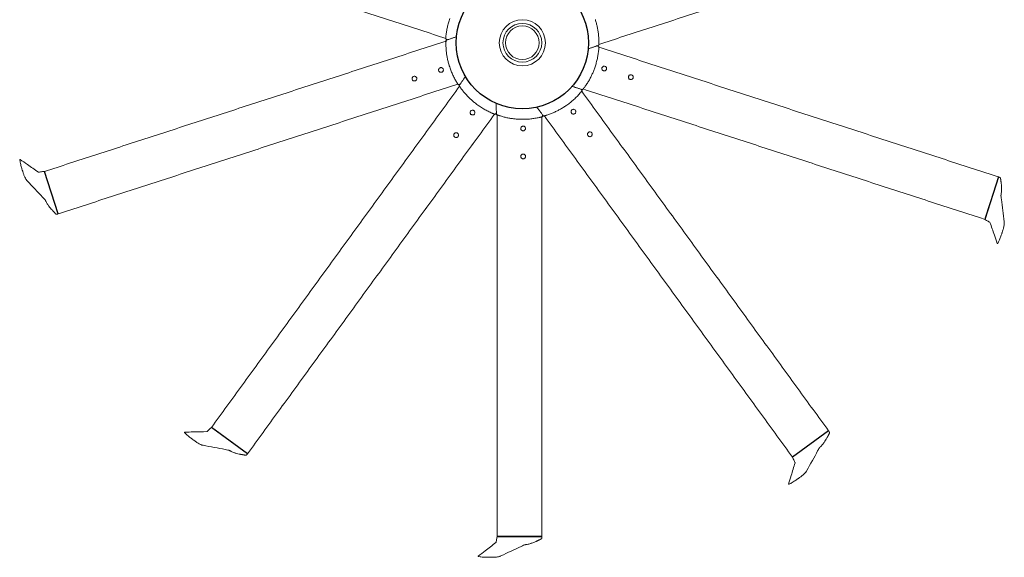
# Model space of a CAD drawing. Units: inches. Extents: x -72 to 72, y -74 to 74.
# Drawn here: x -72 to 69, y -74 to 3 of the extents above; entities that cross this region are included whole.
import ezdxf

# ---------------------------------------------------------------- set-up
doc = ezdxf.new("R2010")
doc.units = ezdxf.units.IN
doc.header["$MEASUREMENT"] = 0

msp = doc.modelspace()

# ---------------------------------------------------------------- linework, layer by layer
at = {"color": 252}
for p, q in [((-66.52, -24.54), (-68.5, -18.46)), ((68.24, -19.24), (66.27, -25.33)), ((-39.39, -58.96), (-44.57, -55.19)), ((43.9, -55.68), (38.72, -59.44)), ((2.79, -70.85), (-3.61, -70.85))]:
    msp.add_line(p, q, dxfattribs=at)
at = {"color": 7, "linetype": 'Continuous', "lineweight": 15}
for p, q in [((-67.32, -22.13), (-67.31, -22.12)), ((-67.3, -22.14), (-67.31, -22.15)), ((-67.28, -22.25), (-67.27, -22.24)), ((-67.27, -22.25), (-67.27, -22.26)), ((67.46, -21.64), (67.47, -21.65)), ((67.47, -21.67), (67.46, -21.67)), ((67.5, -21.53), (67.51, -21.54)), ((67.51, -21.55), (67.5, -21.54)), ((-41.46, -57.47), (-41.45, -57.46)), ((-41.43, -57.47), (-41.44, -57.48)), ((-41.35, -57.54), (-41.35, -57.53)), ((-41.34, -57.54), (-41.34, -57.55)), ((41.84, -57.19), (41.84, -57.18)), ((41.86, -57.16), (41.86, -57.17)), ((41.95, -57.11), (41.94, -57.1)), ((41.95, -57.1), (41.96, -57.1)), ((0.24, -70.86), (0.24, -70.85)), ((0.26, -70.85), (0.26, -70.86)), ((0.37, -70.86), (0.37, -70.85)), ((0.38, -70.85), (0.38, -70.86))]:
    msp.add_line(p, q, dxfattribs=at)
at = {"color": 7, "linetype": 'Continuous', "lineweight": 15, "flags": 128}
for points in [[(-10.94, 0.31), (-10.95, 0.31), (-10.95, 0.31)], [(10.94, -0.31), (10.95, -0.31), (10.95, -0.31)], [(-9.04, -6.18), (-9.04, -6.18), (-9.04, -6.18)], [(8.67, -6.68), (8.67, -6.68), (8.67, -6.69)], [(-3.67, -10.31), (-3.68, -10.31), (-3.68, -10.31)], [(3.09, -10.5), (3.09, -10.51), (3.08, -10.51)], [(-68.51, -18.46), (-68.43, -18.7), (-66.53, -24.55)], [(66.27, -25.33), (66.35, -25.1), (68.25, -19.25)], [(-44.57, -55.2), (-44.37, -55.35), (-39.4, -58.96)], [(38.73, -59.45), (38.93, -59.31), (43.9, -55.69)], [(-3.61, -70.86), (-3.37, -70.86), (2.78, -70.86)]]:
    msp.add_lwpolyline(points, dxfattribs=at)
at = {"color": 252, "linetype": 'Continuous', "lineweight": 15, "flags": 128}
for points in [[(-11.9, -4.16), (-11.94, -4.11), (-11.98, -4.05), (-12, -3.98), (-12.01, -3.91), (-12, -3.84), (-11.98, -3.78), (-11.95, -3.72), (-11.91, -3.66), (-11.85, -3.62), (-11.79, -3.59), (-11.72, -3.57), (-11.65, -3.56), (-11.58, -3.57), (-11.52, -3.59), (-11.46, -3.63), (-11.41, -3.68), (-11.37, -3.73), (-11.34, -3.79), (-11.32, -3.86), (-11.32, -3.93), (-11.33, -4), (-11.36, -4.06), (-11.4, -4.12), (-11.45, -4.17), (-11.51, -4.21), (-11.57, -4.23), (-11.64, -4.24), (-11.71, -4.24), (-11.78, -4.23), (-11.84, -4.2), (-11.9, -4.16)], [(12.07, -3.63), (12.08, -3.7), (12.07, -3.77), (12.05, -3.83), (12.01, -3.89), (11.97, -3.95), (11.91, -3.99), (11.85, -4.02), (11.78, -4.03), (11.72, -4.04), (11.65, -4.03), (11.58, -4), (11.52, -3.97), (11.47, -3.92), (11.43, -3.86), (11.4, -3.8), (11.39, -3.73), (11.39, -3.66), (11.4, -3.59), (11.43, -3.53), (11.47, -3.48), (11.52, -3.43), (11.58, -3.39), (11.64, -3.37), (11.71, -3.36), (11.78, -3.36), (11.85, -3.38), (11.91, -3.41), (11.97, -3.45), (12.01, -3.5), (12.05, -3.56), (12.07, -3.63)], [(-15.7, -5.4), (-15.75, -5.34), (-15.78, -5.29), (-15.81, -5.22), (-15.81, -5.15), (-15.81, -5.08), (-15.79, -5.02), (-15.76, -4.96), (-15.71, -4.9), (-15.66, -4.86), (-15.6, -4.83), (-15.53, -4.81), (-15.46, -4.8), (-15.39, -4.81), (-15.33, -4.83), (-15.27, -4.87), (-15.21, -4.92), (-15.17, -4.97), (-15.15, -5.03), (-15.13, -5.1), (-15.13, -5.17), (-15.14, -5.24), (-15.17, -5.3), (-15.21, -5.36), (-15.26, -5.41), (-15.31, -5.45), (-15.38, -5.47), (-15.45, -5.48), (-15.52, -5.48), (-15.58, -5.47), (-15.65, -5.44), (-15.7, -5.4)], [(15.88, -4.86), (15.88, -4.93), (15.88, -5), (15.86, -5.07), (15.82, -5.13), (15.78, -5.18), (15.72, -5.22), (15.66, -5.25), (15.59, -5.27), (15.52, -5.27), (15.46, -5.26), (15.39, -5.24), (15.33, -5.2), (15.28, -5.15), (15.24, -5.1), (15.21, -5.03), (15.2, -4.97), (15.2, -4.9), (15.21, -4.83), (15.24, -4.77), (15.28, -4.71), (15.33, -4.66), (15.39, -4.63), (15.45, -4.6), (15.52, -4.59), (15.59, -4.6), (15.66, -4.61), (15.72, -4.64), (15.78, -4.69), (15.82, -4.74), (15.86, -4.8), (15.88, -4.86)], [(-7.18, -10.36), (-7.25, -10.34), (-7.31, -10.31), (-7.37, -10.27), (-7.42, -10.22), (-7.45, -10.16), (-7.47, -10.1), (-7.48, -10.03), (-7.48, -9.96), (-7.46, -9.89), (-7.43, -9.83), (-7.39, -9.78), (-7.33, -9.73), (-7.27, -9.7), (-7.21, -9.68), (-7.14, -9.67), (-7.07, -9.68), (-7, -9.7), (-6.94, -9.73), (-6.89, -9.78), (-6.85, -9.83), (-6.82, -9.9), (-6.8, -9.96), (-6.8, -10.03), (-6.81, -10.1), (-6.84, -10.17), (-6.87, -10.23), (-6.92, -10.28), (-6.98, -10.32), (-7.04, -10.34), (-7.11, -10.36), (-7.18, -10.36)], [(7.63, -10.03), (7.6, -10.09), (7.55, -10.14), (7.49, -10.18), (7.43, -10.21), (7.36, -10.23), (7.3, -10.23), (7.23, -10.22), (7.16, -10.19), (7.1, -10.15), (7.06, -10.1), (7.02, -10.05), (6.99, -9.98), (6.98, -9.91), (6.98, -9.84), (6.99, -9.78), (7.02, -9.71), (7.06, -9.66), (7.11, -9.61), (7.17, -9.58), (7.24, -9.55), (7.31, -9.54), (7.37, -9.55), (7.44, -9.57), (7.5, -9.6), (7.56, -9.64), (7.6, -9.7), (7.63, -9.76), (7.65, -9.83), (7.66, -9.9), (7.65, -9.96), (7.63, -10.03)], [(0.28, -12.6), (0.21, -12.63), (0.15, -12.64), (0.08, -12.64), (0.01, -12.63), (-0.05, -12.6), (-0.11, -12.56), (-0.16, -12.51), (-0.2, -12.45), (-0.22, -12.39), (-0.23, -12.32), (-0.23, -12.25), (-0.21, -12.18), (-0.18, -12.12), (-0.14, -12.07), (-0.09, -12.02), (-0.03, -11.99), (0.04, -11.96), (0.1, -11.96), (0.17, -11.96), (0.24, -11.98), (0.3, -12.02), (0.35, -12.06), (0.4, -12.11), (0.43, -12.18), (0.44, -12.24), (0.45, -12.31), (0.44, -12.38), (0.42, -12.45), (0.38, -12.51), (0.33, -12.56), (0.28, -12.6)], [(-9.53, -13.6), (-9.6, -13.58), (-9.66, -13.55), (-9.72, -13.51), (-9.77, -13.46), (-9.8, -13.4), (-9.83, -13.34), (-9.83, -13.27), (-9.83, -13.2), (-9.81, -13.13), (-9.78, -13.07), (-9.74, -13.02), (-9.68, -12.97), (-9.62, -12.94), (-9.56, -12.92), (-9.49, -12.91), (-9.42, -12.92), (-9.35, -12.94), (-9.29, -12.97), (-9.24, -13.02), (-9.2, -13.07), (-9.17, -13.14), (-9.15, -13.2), (-9.15, -13.27), (-9.16, -13.34), (-9.19, -13.41), (-9.23, -13.47), (-9.27, -13.52), (-9.33, -13.56), (-9.4, -13.58), (-9.46, -13.6), (-9.53, -13.6)], [(9.98, -13.27), (9.95, -13.33), (9.9, -13.38), (9.85, -13.42), (9.79, -13.45), (9.72, -13.46), (9.65, -13.47), (9.58, -13.45), (9.52, -13.43), (9.46, -13.39), (9.41, -13.34), (9.37, -13.28), (9.35, -13.22), (9.33, -13.15), (9.33, -13.08), (9.35, -13.01), (9.38, -12.95), (9.42, -12.9), (9.47, -12.85), (9.53, -12.81), (9.59, -12.79), (9.66, -12.78), (9.73, -12.79), (9.8, -12.81), (9.86, -12.84), (9.91, -12.88), (9.96, -12.94), (9.99, -13), (10.01, -13.06), (10.01, -13.13), (10.01, -13.2), (9.98, -13.27)], [(0.28, -16.6), (0.22, -16.63), (0.15, -16.65), (0.08, -16.65), (0.01, -16.63), (-0.05, -16.61), (-0.11, -16.57), (-0.16, -16.52), (-0.19, -16.46), (-0.22, -16.39), (-0.23, -16.32), (-0.23, -16.26), (-0.21, -16.19), (-0.18, -16.12), (-0.14, -16.07), (-0.09, -16.02), (-0.03, -15.99), (0.04, -15.97), (0.11, -15.96), (0.18, -15.97), (0.24, -15.99), (0.3, -16.02), (0.36, -16.06), (0.4, -16.12), (0.43, -16.18), (0.45, -16.25), (0.45, -16.32), (0.44, -16.39), (0.42, -16.45), (0.38, -16.51), (0.34, -16.56), (0.28, -16.6)]]:
    msp.add_lwpolyline(points, dxfattribs=at)
at = {"color": 254}
msp.add_circle((0, 0), 9.48, dxfattribs=at)
at = {"color": 254, "linetype": 'Continuous', "lineweight": 15}
msp.add_circle((0, 0), 3.31, dxfattribs=at)
at = {"color": 7, "linetype": 'Continuous', "lineweight": 15}
for radius in [2.78, 2.41]:
    msp.add_circle((0, 0), radius, dxfattribs=at)
for centre, start, end in [((-10.93, 0.34), 155.9527, 178.1724), ((10.93, -0.34), 335.9527, 358.1724), ((-9.04, -6.15), 191.9527, 214.1724), ((8.64, -6.7), 299.9527, 322.1724), ((-3.7, -10.29), 227.9527, 250.1724), ((3.05, -10.5), 263.9527, 286.1724)]:
    msp.add_arc(centre, 0.0197, start, end, dxfattribs=at)
for centre, major_axis in [((-19.98, 0.21), (-8.05, 4.1)), ((19.98, -0.21), (8.05, -4.1)), ((-16.29, -11.58), (-8.93, -1.41)), ((16.04, -11.91), (4.1, -8.05)), ((-6.37, -18.94), (-6.39, -6.39)), ((5.98, -19.07), (-1.41, -8.93))]:
    msp.add_ellipse(centre, major_axis=major_axis, ratio=1, start_param=3.614924, end_param=3.620148, dxfattribs=at)
at = {"color": 252, "linetype": 'Continuous', "lineweight": 15}
for points in [[(-68.24, 19.24), (-10.97, 0.63)], [(10.94, -0.24), (68.5, 18.46)], [(-10.94, 0.24), (-68.5, -18.46)], [(68.24, -19.24), (10.97, -0.63)], [(-66.52, -24.54), (-9.25, -5.94)], [(-9, -6.24), (-44.57, -55.19)], [(43.9, -55.68), (8.51, -6.96)], [(8.71, -6.63), (66.27, -25.33)], [(-39.39, -58.96), (-3.99, -10.24)], [(-3.61, -10.33), (-3.61, -70.85)], [(2.79, -70.85), (2.79, -10.63)], [(3.15, -10.48), (38.72, -59.44)]]:
    msp.add_open_spline(points, degree=1, dxfattribs=at)
at = {"color": 7, "linetype": 'Continuous', "lineweight": 15}
for points, knots in [([(-10.95, 1.01), (-10.92, 1.22), (-10.87, 1.63), (-10.76, 2.24), (-10.61, 2.86), (-10.48, 3.27), (-10.42, 3.47)], [0, 0, 0, 0, 0.246906, 0.493797, 0.746903, 1, 1, 1, 1]), ([(10.47, 3.32), (10.52, 3.15), (10.62, 2.8), (10.74, 2.28), (10.84, 1.75), (10.91, 1.21), (10.95, 0.66), (10.96, 0.3), (10.96, 0.11)], [0, 0, 0, 0, 0.164251, 0.32863, 0.492882, 0.661874, 0.831002, 1, 1, 1, 1]), ([(-10.96, 0.52), (-10.96, 0.52), (-10.97, 0.52), (-10.97, 0.53), (-10.97, 0.54), (-10.97, 0.54), (-10.97, 0.55), (-10.97, 0.57), (-10.97, 0.57), (-10.97, 0.57), (-10.97, 0.59), (-10.97, 0.62), (-10.97, 0.67), (-10.97, 0.71), (-10.97, 0.72), (-10.97, 0.72), (-10.97, 0.77), (-10.96, 0.86), (-10.95, 0.96), (-10.95, 1.01)], [0, 0, 0, 0, 0.057239, 0.11639, 0.18073, 0.305992, 0.732987, 1, 1, 1, 1, 1.403137, 1.822451, 2, 2, 2, 2, 2.490679, 3, 3, 3, 3]), ([(-10.95, 0.34), (-10.95, 0.34), (-10.95, 0.33), (-10.96, 0.29), (-10.96, 0.26), (-10.96, 0.24), (-10.96, 0.24)], [0, 0, 0, 0, 0.322043, 0.653847, 0.975955, 1, 1, 1, 1]), ([(-10.96, 0.24), (-10.96, 0.24), (-10.96, 0.26), (-10.95, 0.29), (-10.95, 0.31), (-10.95, 0.31)], [0, 0, 0, 0, 0.057393, 0.480934, 1, 1, 1, 1]), ([(-10.95, 0.09), (-10.95, 0.09), (-10.95, 0.08), (-10.95, 0.07), (-10.96, 0.06), (-10.96, 0.02), (-10.96, -0.01), (-10.96, -0.03), (-10.96, -0.03)], [0, 0, 0, 0, 0.028658, 0.161776, 0.415956, 0.685908, 0.947614, 1, 1, 1, 1]), ([(-10.94, 0.23), (-10.94, 0.22), (-10.94, 0.2), (-10.94, 0.17), (-10.95, 0.14), (-10.95, 0.11), (-10.95, 0.09), (-10.95, 0.09), (-10.95, 0.09), (-10.95, 0.09), (-10.95, 0.09)], [0, 0, 0, 0, 0.133657, 0.312328, 0.496932, 0.683108, 0.834828, 0.915788, 0.97783, 1, 1, 1, 1]), ([(-10.93, 0.36), (-10.93, 0.36), (-10.93, 0.36), (-10.94, 0.36), (-10.94, 0.35), (-10.94, 0.35), (-10.94, 0.35), (-10.94, 0.35)], [0, 0, 0, 0, 0.023171, 0.332859, 0.603332, 0.84515, 1, 1, 1, 1]), ([(-10.94, 0.31), (-10.94, 0.31), (-10.94, 0.31), (-10.94, 0.3), (-10.94, 0.3), (-10.94, 0.28), (-10.94, 0.27), (-10.94, 0.27)], [0, 0, 0, 0, 0.063238, 0.222784, 0.503805, 0.899526, 1, 1, 1, 1]), ([(10.95, -0.09), (10.95, -0.09), (10.95, -0.08), (10.95, -0.07), (10.96, -0.06), (10.96, -0.02), (10.96, 0.01), (10.96, 0.03), (10.96, 0.03)], [0, 0, 0, 0, 0.028658, 0.161776, 0.415956, 0.685908, 0.947614, 1, 1, 1, 1]), ([(-10.47, -3.32), (-10.52, -3.15), (-10.62, -2.8), (-10.74, -2.28), (-10.84, -1.75), (-10.91, -1.21), (-10.95, -0.66), (-10.96, -0.3), (-10.96, -0.11)], [0, 0, 0, 0, 0.164251, 0.32863, 0.492882, 0.661874, 0.831002, 1, 1, 1, 1]), ([(10.95, -1.01), (10.92, -1.22), (10.87, -1.63), (10.76, -2.24), (10.61, -2.86), (10.48, -3.27), (10.42, -3.47)], [0, 0, 0, 0, 0.246906, 0.493797, 0.746903, 1, 1, 1, 1]), ([(10.93, -0.36), (10.93, -0.36), (10.93, -0.36), (10.94, -0.36), (10.94, -0.35), (10.94, -0.35), (10.94, -0.35), (10.94, -0.35)], [0, 0, 0, 0, 0.023171, 0.332859, 0.603332, 0.84515, 1, 1, 1, 1]), ([(10.94, -0.23), (10.94, -0.22), (10.94, -0.2), (10.94, -0.17), (10.95, -0.14), (10.95, -0.11), (10.95, -0.09), (10.95, -0.09), (10.95, -0.09), (10.95, -0.09), (10.95, -0.09)], [0, 0, 0, 0, 0.133657, 0.312328, 0.496932, 0.683108, 0.834828, 0.915788, 0.97783, 1, 1, 1, 1]), ([(10.94, -0.31), (10.94, -0.31), (10.94, -0.31), (10.94, -0.3), (10.94, -0.3), (10.94, -0.28), (10.94, -0.27), (10.94, -0.27)], [0, 0, 0, 0, 0.063238, 0.222784, 0.503805, 0.899526, 1, 1, 1, 1]), ([(10.95, -0.34), (10.95, -0.34), (10.95, -0.33), (10.96, -0.29), (10.96, -0.26), (10.96, -0.24), (10.96, -0.24)], [0, 0, 0, 0, 0.322043, 0.653847, 0.975955, 1, 1, 1, 1]), ([(10.96, -0.24), (10.96, -0.24), (10.96, -0.26), (10.95, -0.29), (10.95, -0.31), (10.95, -0.31)], [0, 0, 0, 0, 0.057393, 0.480934, 1, 1, 1, 1]), ([(10.96, -0.52), (10.96, -0.52), (10.97, -0.52), (10.97, -0.53), (10.97, -0.54), (10.97, -0.54), (10.97, -0.55), (10.97, -0.57), (10.97, -0.57), (10.97, -0.57), (10.97, -0.59), (10.97, -0.62), (10.97, -0.67), (10.97, -0.71), (10.97, -0.72), (10.97, -0.72), (10.97, -0.77), (10.96, -0.86), (10.95, -0.96), (10.95, -1.01)], [0, 0, 0, 0, 0.057239, 0.11639, 0.18073, 0.305992, 0.732987, 1, 1, 1, 1, 1.403137, 1.822451, 2, 2, 2, 2, 2.490679, 3, 3, 3, 3]), ([(-9.45, -5.61), (-9.55, -5.44), (-9.75, -5.08), (-10.02, -4.51), (-10.27, -3.92), (-10.4, -3.52), (-10.47, -3.32)], [0, 0, 0, 0, 0.246906, 0.493797, 0.746903, 1, 1, 1, 1]), ([(10.42, -3.47), (10.36, -3.64), (10.24, -3.98), (10.03, -4.47), (9.8, -4.96), (9.54, -5.44), (9.25, -5.9), (9.04, -6.2), (8.94, -6.35)], [0, 0, 0, 0, 0.164251, 0.32863, 0.492882, 0.661874, 0.831002, 1, 1, 1, 1]), ([(-9.17, -6.02), (-9.18, -6.02), (-9.18, -6.02), (-9.19, -6.02), (-9.19, -6.02), (-9.2, -6.01), (-9.2, -6), (-9.21, -5.99), (-9.22, -5.99), (-9.22, -5.99), (-9.22, -5.97), (-9.24, -5.95), (-9.27, -5.9), (-9.29, -5.87), (-9.3, -5.86), (-9.3, -5.86), (-9.32, -5.82), (-9.37, -5.74), (-9.42, -5.66), (-9.45, -5.61)], [0, 0, 0, 0, 0.057239, 0.11639, 0.18073, 0.305992, 0.732987, 1, 1, 1, 1, 1.403137, 1.822451, 2, 2, 2, 2, 2.490679, 3, 3, 3, 3]), ([(-9.06, -6.13), (-9.06, -6.13), (-9.06, -6.14), (-9.06, -6.14), (-9.06, -6.15), (-9.06, -6.15), (-9.06, -6.15), (-9.06, -6.15)], [0, 0, 0, 0, 0.023171, 0.332859, 0.603332, 0.84515, 1, 1, 1, 1]), ([(-9.06, -6.16), (-9.05, -6.16), (-9.05, -6.17), (-9.03, -6.21), (-9.02, -6.23), (-9.01, -6.25), (-9.01, -6.25)], [0, 0, 0, 0, 0.322043, 0.653847, 0.975955, 1, 1, 1, 1]), ([(-9.04, -6.18), (-9.04, -6.18), (-9.04, -6.18), (-9.03, -6.19), (-9.03, -6.19), (-9.02, -6.2), (-9.02, -6.21), (-9.01, -6.21)], [0, 0, 0, 0, 0.063238, 0.222784, 0.503805, 0.899526, 1, 1, 1, 1]), ([(-9.01, -6.25), (-9.01, -6.25), (-9.02, -6.23), (-9.03, -6.2), (-9.04, -6.19), (-9.04, -6.18)], [0, 0, 0, 0, 0.057393, 0.480934, 1, 1, 1, 1]), ([(-8.99, -6.25), (-8.98, -6.26), (-8.97, -6.27), (-8.95, -6.29), (-8.94, -6.32), (-8.92, -6.35), (-8.91, -6.36), (-8.91, -6.36), (-8.91, -6.37), (-8.91, -6.36), (-8.91, -6.36)], [0, 0, 0, 0, 0.133657, 0.312328, 0.496932, 0.683108, 0.834828, 0.915788, 0.97783, 1, 1, 1, 1]), ([(-8.91, -6.36), (-8.91, -6.37), (-8.91, -6.37), (-8.9, -6.38), (-8.9, -6.39), (-8.88, -6.42), (-8.86, -6.45), (-8.85, -6.46), (-8.85, -6.47)], [0, 0, 0, 0, 0.028658, 0.161776, 0.415956, 0.685908, 0.947614, 1, 1, 1, 1]), ([(-6.52, -8.84), (-6.66, -8.73), (-6.95, -8.51), (-7.35, -8.16), (-7.74, -7.79), (-8.12, -7.39), (-8.47, -6.97), (-8.69, -6.68), (-8.8, -6.54)], [0, 0, 0, 0, 0.164251, 0.32863, 0.492882, 0.661874, 0.831002, 1, 1, 1, 1]), ([(8.56, -6.86), (8.56, -6.87), (8.56, -6.87), (8.56, -6.88), (8.56, -6.88), (8.56, -6.89), (8.55, -6.9), (8.54, -6.91), (8.54, -6.91), (8.54, -6.91), (8.53, -6.93), (8.51, -6.95), (8.48, -6.99), (8.46, -7.02), (8.45, -7.03), (8.45, -7.03), (8.42, -7.07), (8.36, -7.14), (8.29, -7.21), (8.26, -7.25)], [0, 0, 0, 0, 0.057239, 0.11639, 0.18073, 0.305992, 0.732987, 1, 1, 1, 1, 1.403137, 1.822451, 2, 2, 2, 2, 2.490679, 3, 3, 3, 3]), ([(8.63, -6.72), (8.63, -6.72), (8.63, -6.72), (8.64, -6.72), (8.64, -6.72), (8.65, -6.72), (8.65, -6.71), (8.65, -6.71)], [0, 0, 0, 0, 0.023171, 0.332859, 0.603332, 0.84515, 1, 1, 1, 1]), ([(8.65, -6.71), (8.66, -6.71), (8.67, -6.7), (8.69, -6.67), (8.71, -6.65), (8.73, -6.64), (8.73, -6.63)], [0, 0, 0, 0, 0.322043, 0.653847, 0.975955, 1, 1, 1, 1]), ([(8.73, -6.63), (8.72, -6.64), (8.71, -6.65), (8.69, -6.67), (8.68, -6.68), (8.67, -6.69)], [0, 0, 0, 0, 0.057393, 0.480934, 1, 1, 1, 1]), ([(8.67, -6.68), (8.67, -6.68), (8.67, -6.68), (8.68, -6.68), (8.68, -6.67), (8.69, -6.66), (8.69, -6.66), (8.69, -6.65)], [0, 0, 0, 0, 0.063238, 0.222784, 0.503805, 0.899526, 1, 1, 1, 1]), ([(8.72, -6.62), (8.73, -6.61), (8.73, -6.6), (8.75, -6.57), (8.77, -6.54), (8.79, -6.52), (8.8, -6.51), (8.81, -6.51), (8.81, -6.51), (8.81, -6.51), (8.81, -6.51)], [0, 0, 0, 0, 0.133657, 0.312328, 0.496932, 0.683108, 0.834828, 0.915788, 0.97783, 1, 1, 1, 1]), ([(8.81, -6.51), (8.81, -6.51), (8.81, -6.5), (8.82, -6.5), (8.83, -6.48), (8.85, -6.46), (8.87, -6.44), (8.88, -6.42), (8.88, -6.42)], [0, 0, 0, 0, 0.028658, 0.161776, 0.415956, 0.685908, 0.947614, 1, 1, 1, 1]), ([(8.26, -7.25), (8.12, -7.4), (7.84, -7.71), (7.39, -8.14), (6.9, -8.55), (6.56, -8.81), (6.39, -8.93)], [0, 0, 0, 0, 0.246906, 0.493797, 0.746903, 1, 1, 1, 1]), ([(-4.34, -10.1), (-4.53, -10.01), (-4.91, -9.84), (-5.46, -9.54), (-6, -9.21), (-6.35, -8.96), (-6.52, -8.84)], [0, 0, 0, 0, 0.246906, 0.493797, 0.746903, 1, 1, 1, 1]), ([(6.39, -8.93), (6.24, -9.03), (5.95, -9.24), (5.49, -9.51), (5.01, -9.77), (4.52, -10), (4.02, -10.21), (3.67, -10.33), (3.5, -10.39)], [0, 0, 0, 0, 0.164251, 0.32863, 0.492882, 0.661874, 0.831002, 1, 1, 1, 1]), ([(-3.88, -10.26), (-3.88, -10.26), (-3.89, -10.27), (-3.89, -10.27), (-3.9, -10.27), (-3.91, -10.27), (-3.92, -10.27), (-3.93, -10.26), (-3.94, -10.26), (-3.94, -10.26), (-3.95, -10.26), (-3.98, -10.25), (-4.03, -10.23), (-4.07, -10.21), (-4.07, -10.21), (-4.07, -10.21), (-4.12, -10.19), (-4.21, -10.16), (-4.3, -10.12), (-4.34, -10.1)], [0, 0, 0, 0, 0.057239, 0.11639, 0.18073, 0.305992, 0.732987, 1, 1, 1, 1, 1.403137, 1.822451, 2, 2, 2, 2, 2.490679, 3, 3, 3, 3]), ([(-3.72, -10.29), (-3.72, -10.29), (-3.72, -10.29), (-3.72, -10.29), (-3.72, -10.3), (-3.71, -10.3), (-3.71, -10.3), (-3.71, -10.3)], [0, 0, 0, 0, 0.023171, 0.332859, 0.603332, 0.84515, 1, 1, 1, 1]), ([(-3.71, -10.3), (-3.7, -10.31), (-3.69, -10.31), (-3.66, -10.33), (-3.63, -10.34), (-3.61, -10.35), (-3.61, -10.35)], [0, 0, 0, 0, 0.322043, 0.653847, 0.975955, 1, 1, 1, 1]), ([(-3.61, -10.35), (-3.61, -10.35), (-3.63, -10.34), (-3.66, -10.33), (-3.67, -10.32), (-3.68, -10.31)], [0, 0, 0, 0, 0.057393, 0.480934, 1, 1, 1, 1]), ([(-3.67, -10.31), (-3.67, -10.31), (-3.67, -10.31), (-3.67, -10.31), (-3.66, -10.32), (-3.65, -10.32), (-3.64, -10.32), (-3.64, -10.32)], [0, 0, 0, 0, 0.063238, 0.222784, 0.503805, 0.899526, 1, 1, 1, 1]), ([(-3.6, -10.34), (-3.59, -10.34), (-3.57, -10.35), (-3.54, -10.36), (-3.51, -10.37), (-3.49, -10.38), (-3.47, -10.38), (-3.47, -10.39), (-3.47, -10.39), (-3.47, -10.39), (-3.47, -10.39)], [0, 0, 0, 0, 0.133657, 0.312328, 0.496932, 0.683108, 0.834828, 0.915788, 0.97783, 1, 1, 1, 1]), ([(-3.47, -10.39), (-3.47, -10.39), (-3.46, -10.39), (-3.46, -10.39), (-3.44, -10.4), (-3.41, -10.41), (-3.38, -10.43), (-3.36, -10.43), (-3.36, -10.43)], [0, 0, 0, 0, 0.028658, 0.161776, 0.415956, 0.685908, 0.947614, 1, 1, 1, 1]), ([(-0.08, -10.98), (-0.26, -10.98), (-0.62, -10.97), (-1.15, -10.92), (-1.69, -10.85), (-2.22, -10.75), (-2.75, -10.62), (-3.1, -10.51), (-3.28, -10.46)], [0, 0, 0, 0, 0.164251, 0.32863, 0.492882, 0.661874, 0.831002, 1, 1, 1, 1]), ([(2.42, -10.72), (2.22, -10.76), (1.81, -10.84), (1.19, -10.93), (0.56, -10.98), (0.13, -10.98), (-0.08, -10.98)], [0, 0, 0, 0, 0.246906, 0.493797, 0.746903, 1, 1, 1, 1]), ([(2.89, -10.58), (2.89, -10.59), (2.89, -10.59), (2.89, -10.6), (2.88, -10.6), (2.87, -10.6), (2.87, -10.61), (2.85, -10.61), (2.85, -10.61), (2.85, -10.61), (2.83, -10.62), (2.8, -10.63), (2.75, -10.64), (2.71, -10.65), (2.7, -10.65), (2.7, -10.65), (2.66, -10.67), (2.56, -10.69), (2.47, -10.71), (2.42, -10.72)], [0, 0, 0, 0, 0.057239, 0.11639, 0.18073, 0.305992, 0.732987, 1, 1, 1, 1, 1.403137, 1.822451, 2, 2, 2, 2, 2.490679, 3, 3, 3, 3]), ([(3.04, -10.51), (3.04, -10.51), (3.04, -10.51), (3.04, -10.51), (3.05, -10.51), (3.05, -10.52), (3.05, -10.52), (3.05, -10.52)], [0, 0, 0, 0, 0.023171, 0.332859, 0.603332, 0.84515, 1, 1, 1, 1]), ([(3.06, -10.51), (3.06, -10.51), (3.07, -10.51), (3.11, -10.51), (3.14, -10.5), (3.16, -10.5), (3.16, -10.5)], [0, 0, 0, 0, 0.322043, 0.653847, 0.975955, 1, 1, 1, 1]), ([(3.16, -10.5), (3.16, -10.5), (3.14, -10.5), (3.11, -10.51), (3.09, -10.51), (3.08, -10.51)], [0, 0, 0, 0, 0.057393, 0.480934, 1, 1, 1, 1]), ([(3.09, -10.5), (3.09, -10.5), (3.09, -10.5), (3.09, -10.5), (3.1, -10.5), (3.11, -10.5), (3.12, -10.49), (3.12, -10.49)], [0, 0, 0, 0, 0.063238, 0.222784, 0.503805, 0.899526, 1, 1, 1, 1]), ([(3.17, -10.48), (3.17, -10.48), (3.19, -10.47), (3.22, -10.46), (3.25, -10.45), (3.28, -10.44), (3.29, -10.44), (3.3, -10.44), (3.3, -10.44), (3.3, -10.44), (3.3, -10.44)], [0, 0, 0, 0, 0.133657, 0.312328, 0.496932, 0.683108, 0.834828, 0.915788, 0.97783, 1, 1, 1, 1]), ([(3.3, -10.44), (3.3, -10.44), (3.31, -10.44), (3.31, -10.44), (3.33, -10.44), (3.36, -10.43), (3.39, -10.42), (3.41, -10.41), (3.42, -10.41)], [0, 0, 0, 0, 0.028658, 0.161776, 0.415956, 0.685908, 0.947614, 1, 1, 1, 1]), ([(-72, -16.73), (-72, -16.73), (-72.01, -16.73), (-72.02, -16.73), (-72.03, -16.73), (-72.04, -16.73), (-72.04, -16.74), (-72.05, -16.74), (-72.05, -16.75), (-72.05, -16.76), (-72.05, -16.77), (-72.05, -16.77)], [0, 0, 0, 0, 0.144822, 0.246985, 0.376077, 0.452914, 0.56219, 0.638136, 0.735032, 0.855453, 1, 1, 1, 1]), ([(-72.05, -16.77), (-72.01, -17.06), (-71.94, -17.33), (-71.85, -17.69), (-71.76, -18), (-71.71, -18.18), (-71.66, -18.32), (-71.62, -18.45), (-71.57, -18.62), (-71.52, -18.75), (-71.5, -18.82)], [0, 0, 0, 0, 0.047204, 0.292217, 0.448382, 0.592541, 0.653907, 0.742057, 0.857382, 1, 1, 1, 1]), ([(-69.38, -18.56), (-69.9, -18.19), (-70.78, -17.59), (-71.65, -16.98), (-72, -16.73)], [0, 0, 0, 0, 0.602737, 1, 1, 1, 1]), ([(-71.5, -18.82), (-71.48, -18.87), (-71.44, -18.99), (-71.35, -19.19), (-71.24, -19.43), (-71.15, -19.59), (-71.1, -19.68)], [0, 0, 0, 0, 0.179459, 0.405913, 0.6794, 1, 1, 1, 1]), ([(-71.1, -19.68), (-71.09, -19.68), (-71.09, -19.68), (-71.09, -19.69), (-71.08, -19.69)], [0, 0, 0, 0, 0.504118, 1, 1, 1, 1]), ([(-71.08, -19.69), (-71.05, -19.73), (-70.26, -20.57), (-69.26, -21.64), (-68.38, -22.57), (-68.38, -22.57)], [0, 0, 0, 0, 0.03841, 0.791116, 1, 1, 1, 1]), ([(-69.33, -18.56), (-69.33, -18.56), (-69.35, -18.57), (-69.37, -18.56), (-69.37, -18.56), (-69.38, -18.56)], [0, 0, 0, 0, 0.253824, 0.769227, 1, 1, 1, 1]), ([(-68.51, -18.46), (-68.7, -18.48), (-68.97, -18.5), (-69.24, -18.55), (-69.33, -18.56)], [0.0095341, 0.0095341, 0.0095341, 0.0095341, 0.6840941, 1, 1, 1, 1]), ([(68.54, -19.42), (68.54, -19.4), (68.53, -19.4), (68.53, -19.39), (68.53, -19.38), (68.52, -19.38), (68.52, -19.37), (68.51, -19.36), (68.51, -19.36), (68.5, -19.35), (68.49, -19.35), (68.49, -19.34), (68.48, -19.34), (68.47, -19.34)], [0, 0, 0, 0, 0.054277, 0.220472, 0.293828, 0.358824, 0.420846, 0.486371, 0.62306, 0.68685, 0.748329, 0.871861, 1, 1, 1, 1]), ([(68.63, -21.7), (68.64, -21.62), (68.67, -21.45), (68.69, -21.21), (68.69, -21.06), (68.69, -20.98)], [0, 0, 0, 0, 0.34685, 0.695557, 1, 1, 1, 1]), ([(68.69, -20.98), (68.69, -20.97), (68.7, -20.84), (68.68, -20.58), (68.65, -20.33), (68.64, -20.21)], [0, 0, 0, 0, 0.0397272, 0.5179593, 1, 1, 1, 1]), ([(69.08, -25.85), (69.08, -25.8), (68.93, -24.65), (68.75, -23.2), (68.59, -21.93), (68.59, -21.93)], [0, 0, 0, 0, 0.03841, 0.791116, 1, 1, 1, 1]), ([(-68.28, -22.78), (-68.24, -22.86), (-68.17, -23.01), (-68.04, -23.21), (-67.95, -23.34), (-67.91, -23.4)], [0, 0, 0, 0, 0.34685, 0.695557, 1, 1, 1, 1]), ([(-67.91, -23.4), (-67.9, -23.41), (-67.82, -23.52), (-67.66, -23.72), (-67.49, -23.9), (-67.41, -23.99)], [0, 0, 0, 0, 0.0397272, 0.5179593, 1, 1, 1, 1]), ([(-66.86, -24.58), (-66.85, -24.59), (-66.85, -24.59), (-66.84, -24.59), (-66.83, -24.6), (-66.83, -24.6), (-66.82, -24.6), (-66.81, -24.61), (-66.8, -24.61), (-66.79, -24.61), (-66.78, -24.61), (-66.77, -24.61), (-66.77, -24.61), (-66.76, -24.61)], [0, 0, 0, 0, 0.054277, 0.220472, 0.293828, 0.358824, 0.420846, 0.486371, 0.62306, 0.68685, 0.748329, 0.871861, 1, 1, 1, 1]), ([(66.27, -25.33), (66.44, -25.43), (66.67, -25.57), (66.92, -25.69), (67, -25.74)], [0.0095341, 0.0095341, 0.0095341, 0.0095341, 0.6840941, 1, 1, 1, 1]), ([(67, -25.74), (67, -25.74), (67.02, -25.74), (67.03, -25.75), (67.03, -25.76), (67.03, -25.77)], [0, 0, 0, 0, 0.253824, 0.769227, 1, 1, 1, 1]), ([(67.03, -25.77), (67.24, -26.37), (67.6, -27.37), (67.94, -28.38), (68.08, -28.78)], [0, 0, 0, 0, 0.602737, 1, 1, 1, 1]), ([(68.15, -28.78), (68.28, -28.53), (68.39, -28.26), (68.53, -27.92), (68.64, -27.62), (68.7, -27.44), (68.75, -27.3), (68.79, -27.17), (68.85, -27), (68.88, -26.87), (68.91, -26.8)], [0, 0, 0, 0, 0.047204, 0.292217, 0.448382, 0.592541, 0.653907, 0.742057, 0.857382, 1, 1, 1, 1]), ([(68.91, -26.8), (68.92, -26.75), (68.96, -26.62), (69.01, -26.41), (69.05, -26.16), (69.07, -25.97), (69.08, -25.87)], [0, 0, 0, 0, 0.179459, 0.405913, 0.6794, 1, 1, 1, 1]), ([(69.08, -25.87), (69.08, -25.87), (69.08, -25.86), (69.08, -25.85), (69.08, -25.85)], [0, 0, 0, 0, 0.504118, 1, 1, 1, 1]), ([(68.08, -28.78), (68.08, -28.78), (68.09, -28.79), (68.1, -28.8), (68.1, -28.8), (68.11, -28.8), (68.12, -28.8), (68.13, -28.8), (68.14, -28.8), (68.15, -28.79), (68.15, -28.79), (68.15, -28.78)], [0, 0, 0, 0, 0.144822, 0.246985, 0.376077, 0.452914, 0.56219, 0.638136, 0.735032, 0.855453, 1, 1, 1, 1]), ([(-48.41, -55.86), (-48.41, -55.86), (-48.42, -55.86), (-48.43, -55.86), (-48.44, -55.87), (-48.44, -55.88), (-48.44, -55.89), (-48.45, -55.89), (-48.44, -55.9), (-48.44, -55.91), (-48.44, -55.92), (-48.43, -55.92)], [0, 0, 0, 0, 0.144822, 0.246985, 0.376077, 0.452914, 0.56219, 0.638136, 0.735032, 0.855453, 1, 1, 1, 1]), ([(-48.43, -55.92), (-48.23, -56.12), (-48.01, -56.31), (-47.73, -56.54), (-47.48, -56.74), (-47.33, -56.85), (-47.21, -56.95), (-47.1, -57.03), (-46.95, -57.13), (-46.84, -57.21), (-46.78, -57.25)], [0, 0, 0, 0, 0.047204, 0.292217, 0.448382, 0.592541, 0.653907, 0.742057, 0.857382, 1, 1, 1, 1]), ([(-45.22, -55.79), (-45.86, -55.8), (-46.92, -55.83), (-47.99, -55.85), (-48.41, -55.86)], [0, 0, 0, 0, 0.602737, 1, 1, 1, 1]), ([(-45.18, -55.77), (-45.18, -55.77), (-45.19, -55.78), (-45.21, -55.79), (-45.22, -55.79), (-45.22, -55.79)], [0, 0, 0, 0, 0.253824, 0.769227, 1, 1, 1, 1]), ([(-44.57, -55.2), (-44.72, -55.33), (-44.92, -55.51), (-45.11, -55.71), (-45.18, -55.77)], [0.0095341, 0.0095341, 0.0095341, 0.0095341, 0.6840941, 1, 1, 1, 1]), ([(44.04, -55.99), (44.04, -55.98), (44.04, -55.98), (44.05, -55.97), (44.05, -55.96), (44.05, -55.95), (44.05, -55.95), (44.05, -55.94), (44.05, -55.93), (44.04, -55.92), (44.04, -55.91), (44.04, -55.9), (44.03, -55.89), (44.03, -55.89)], [0, 0, 0, 0, 0.054277, 0.220472, 0.293828, 0.358824, 0.420846, 0.486371, 0.62306, 0.68685, 0.748329, 0.871861, 1, 1, 1, 1]), ([(-46.78, -57.25), (-46.74, -57.28), (-46.63, -57.36), (-46.45, -57.47), (-46.22, -57.59), (-46.05, -57.67), (-45.95, -57.71)], [0, 0, 0, 0, 0.179459, 0.405913, 0.6794, 1, 1, 1, 1]), ([(-45.95, -57.71), (-45.95, -57.71), (-45.94, -57.71), (-45.94, -57.71), (-45.93, -57.71)], [0, 0, 0, 0, 0.504118, 1, 1, 1, 1]), ([(-45.93, -57.71), (-45.88, -57.72), (-44.75, -57.94), (-43.31, -58.21), (-42.06, -58.46), (-42.06, -58.46)], [0, 0, 0, 0, 0.03841, 0.791116, 1, 1, 1, 1]), ([(42.77, -57.9), (42.83, -57.84), (42.95, -57.72), (43.1, -57.54), (43.2, -57.41), (43.24, -57.35)], [0, 0, 0, 0, 0.34685, 0.695557, 1, 1, 1, 1]), ([(43.24, -57.35), (43.25, -57.34), (43.33, -57.24), (43.47, -57.01), (43.59, -56.8), (43.65, -56.7)], [0, 0, 0, 0, 0.0397272, 0.5179593, 1, 1, 1, 1]), ([(-41.85, -58.56), (-41.77, -58.6), (-41.63, -58.68), (-41.4, -58.78), (-41.25, -58.82), (-41.18, -58.85)], [0, 0, 0, 0, 0.34685, 0.695557, 1, 1, 1, 1]), ([(-41.18, -58.85), (-41.17, -58.85), (-41.04, -58.9), (-40.79, -58.96), (-40.55, -59.01), (-40.43, -59.04)], [0, 0, 0, 0, 0.0397272, 0.5179593, 1, 1, 1, 1]), ([(-39.65, -59.18), (-39.63, -59.19), (-39.63, -59.19), (-39.62, -59.18), (-39.61, -59.18), (-39.6, -59.18), (-39.6, -59.18), (-39.59, -59.18), (-39.58, -59.17), (-39.57, -59.17), (-39.57, -59.16), (-39.56, -59.16), (-39.55, -59.15), (-39.55, -59.15)], [0, 0, 0, 0, 0.054277, 0.220472, 0.293828, 0.358824, 0.420846, 0.486371, 0.62306, 0.68685, 0.748329, 0.871861, 1, 1, 1, 1]), ([(40.69, -61.52), (40.72, -61.47), (41.28, -60.46), (41.98, -59.18), (42.6, -58.06), (42.6, -58.06)], [0, 0, 0, 0, 0.03841, 0.791116, 1, 1, 1, 1]), ([(39.09, -60.25), (38.9, -60.86), (38.6, -61.88), (38.29, -62.9), (38.16, -63.3)], [0, 0, 0, 0, 0.602737, 1, 1, 1, 1]), ([(38.73, -59.45), (38.8, -59.62), (38.91, -59.88), (39.04, -60.12), (39.08, -60.2)], [0.0095341, 0.0095341, 0.0095341, 0.0095341, 0.6840941, 1, 1, 1, 1]), ([(39.08, -60.2), (39.08, -60.2), (39.09, -60.22), (39.09, -60.23), (39.09, -60.24), (39.09, -60.25)], [0, 0, 0, 0, 0.253824, 0.769227, 1, 1, 1, 1]), ([(39.99, -62.18), (40.04, -62.15), (40.14, -62.07), (40.3, -61.93), (40.49, -61.75), (40.61, -61.61), (40.68, -61.54)], [0, 0, 0, 0, 0.179459, 0.405913, 0.6794, 1, 1, 1, 1]), ([(40.68, -61.54), (40.68, -61.53), (40.69, -61.53), (40.69, -61.52), (40.69, -61.52)], [0, 0, 0, 0, 0.504118, 1, 1, 1, 1]), ([(38.16, -63.3), (38.16, -63.3), (38.16, -63.31), (38.16, -63.32), (38.17, -63.33), (38.17, -63.34), (38.18, -63.34), (38.19, -63.35), (38.2, -63.35), (38.21, -63.35), (38.21, -63.35), (38.22, -63.34)], [0, 0, 0, 0, 0.144822, 0.246985, 0.376077, 0.452914, 0.56219, 0.638136, 0.735032, 0.855453, 1, 1, 1, 1]), ([(38.22, -63.34), (38.47, -63.21), (38.72, -63.06), (39.03, -62.87), (39.29, -62.69), (39.45, -62.58), (39.57, -62.5), (39.68, -62.42), (39.83, -62.31), (39.93, -62.23), (39.99, -62.18)], [0, 0, 0, 0, 0.047204, 0.292217, 0.448382, 0.592541, 0.653907, 0.742057, 0.857382, 1, 1, 1, 1]), ([(-3.79, -71.71), (-4.3, -72.1), (-5.15, -72.75), (-6, -73.39), (-6.33, -73.64)], [0, 0, 0, 0, 0.602737, 1, 1, 1, 1]), ([(-3.77, -71.68), (-3.77, -71.68), (-3.77, -71.69), (-3.78, -71.71), (-3.79, -71.71), (-3.79, -71.71)], [0, 0, 0, 0, 0.253824, 0.769227, 1, 1, 1, 1]), ([(-3.61, -70.86), (-3.66, -71.04), (-3.72, -71.31), (-3.75, -71.58), (-3.77, -71.68)], [0.0095341, 0.0095341, 0.0095341, 0.0095341, 0.6840941, 1, 1, 1, 1]), ([(0.57, -71.98), (0.65, -71.97), (0.82, -71.94), (1.05, -71.89), (1.2, -71.84), (1.27, -71.82)], [0, 0, 0, 0, 0.34685, 0.695557, 1, 1, 1, 1]), ([(1.27, -71.82), (1.28, -71.81), (1.41, -71.77), (1.66, -71.68), (1.88, -71.58), (1.99, -71.53)], [0, 0, 0, 0, 0.0397272, 0.5179593, 1, 1, 1, 1]), ([(2.71, -71.18), (2.72, -71.18), (2.73, -71.17), (2.74, -71.17), (2.74, -71.16), (2.75, -71.16), (2.75, -71.15), (2.76, -71.14), (2.76, -71.14), (2.76, -71.13), (2.77, -71.12), (2.77, -71.11), (2.77, -71.1), (2.77, -71.1)], [0, 0, 0, 0, 0.054277, 0.220472, 0.293828, 0.358824, 0.420846, 0.486371, 0.62306, 0.68685, 0.748329, 0.871861, 1, 1, 1, 1]), ([(-3.24, -73.69), (-3.19, -73.67), (-2.15, -73.18), (-0.82, -72.55), (0.34, -72.01), (0.34, -72.01)], [0, 0, 0, 0, 0.03841, 0.791116, 1, 1, 1, 1]), ([(-6.33, -73.64), (-6.33, -73.64), (-6.34, -73.65), (-6.35, -73.66), (-6.35, -73.67), (-6.35, -73.68), (-6.34, -73.69), (-6.34, -73.69), (-6.33, -73.7), (-6.33, -73.71), (-6.32, -73.71), (-6.31, -73.71)], [0, 0, 0, 0, 0.144822, 0.246985, 0.376077, 0.452914, 0.56219, 0.638136, 0.735032, 0.855453, 1, 1, 1, 1]), ([(-6.31, -73.71), (-6.03, -73.75), (-5.75, -73.78), (-5.38, -73.8), (-5.06, -73.81), (-4.87, -73.82), (-4.72, -73.82), (-4.58, -73.82), (-4.4, -73.82), (-4.27, -73.82), (-4.2, -73.82)], [0, 0, 0, 0, 0.047204, 0.292217, 0.448382, 0.592541, 0.653907, 0.742057, 0.857382, 1, 1, 1, 1]), ([(-4.2, -73.82), (-4.14, -73.81), (-4.01, -73.81), (-3.8, -73.79), (-3.54, -73.76), (-3.36, -73.72), (-3.26, -73.7)], [0, 0, 0, 0, 0.179459, 0.405913, 0.6794, 1, 1, 1, 1]), ([(-3.26, -73.7), (-3.25, -73.7), (-3.25, -73.69), (-3.24, -73.69), (-3.24, -73.69)], [0, 0, 0, 0, 0.504118, 1, 1, 1, 1])]:
    msp.add_open_spline(points, degree=3, knots=knots, dxfattribs=at)
for points in [[(-10.96, 0.52), (-10.71, 0.44)], [(-9.44, 0.87), (-10.93, 0.36)], [(10.96, 0.03), (10.96, 0.11)], [(-10.96, -0.03), (-10.96, -0.11)], [(9.44, -0.87), (10.93, -0.36)], [(10.96, -0.52), (10.71, -0.44)], [(-8.15, -4.84), (-9.06, -6.13)], [(-9.17, -6.02), (-8.92, -5.94)], [(-8.85, -6.47), (-8.8, -6.54)], [(7.12, -6.25), (8.63, -6.72)], [(8.56, -6.86), (8.41, -6.65)], [(8.88, -6.42), (8.94, -6.35)], [(-3.75, -8.71), (-3.72, -10.29)], [(2.08, -9.25), (3.04, -10.51)], [(-3.88, -10.26), (-3.72, -10.05)], [(-3.36, -10.43), (-3.28, -10.46)], [(2.89, -10.58), (2.9, -10.32)], [(3.41, -10.41), (3.5, -10.39)], [(-68.28, -19.12), (-68.29, -19.12)], [(-68.24, -19.29), (-68.23, -19.28)], [(-68.22, -19.32), (-68.23, -19.32)], [(68.47, -19.34), (68.25, -19.25)], [(68.63, -20.08), (68.54, -19.42)], [(68.64, -20.21), (68.63, -20.08)], [(-68.38, -22.57), (-68.31, -22.75)], [(68.59, -21.93), (68.64, -21.74)], [(68.64, -21.74), (68.63, -21.7)], [(-68.31, -22.75), (-68.28, -22.78)], [(-67.41, -23.99), (-67.32, -24.09)], [(-67.32, -24.09), (-66.86, -24.58)], [(-66.76, -24.61), (-66.53, -24.55)], [(66.48, -24.67), (66.49, -24.67)], [(66.54, -24.51), (66.53, -24.5)], [(66.54, -24.47), (66.55, -24.47)], [(-44.01, -55.6), (-44.01, -55.61)], [(-43.87, -55.71), (-43.87, -55.71)], [(-43.84, -55.73), (-43.84, -55.73)], [(43.72, -56.58), (44.04, -55.99)], [(44.03, -55.89), (43.9, -55.69)], [(43.65, -56.7), (43.72, -56.58)], [(-42.06, -58.46), (-41.89, -58.56)], [(-41.89, -58.56), (-41.85, -58.56)], [(-40.43, -59.04), (-40.3, -59.06)], [(-40.3, -59.06), (-39.65, -59.18)], [(-39.55, -59.15), (-39.4, -58.96)], [(39.28, -59.03), (39.29, -59.04)], [(39.43, -58.94), (39.42, -58.93)], [(39.45, -58.91), (39.46, -58.92)], [(42.6, -58.06), (42.75, -57.94)], [(42.75, -57.94), (42.77, -57.9)], [(-2.92, -70.85), (-2.92, -70.86)], [(-2.75, -70.86), (-2.75, -70.85)], [(-2.71, -70.85), (-2.71, -70.86)], [(0.53, -72), (0.57, -71.98)], [(1.99, -71.53), (2.11, -71.47)], [(2.11, -71.47), (2.71, -71.18)], [(2.77, -71.1), (2.78, -70.86)], [(0.34, -72.01), (0.53, -72)]]:
    msp.add_open_spline(points, degree=1, dxfattribs=at)

doc.saveas('drawing.dxf')
